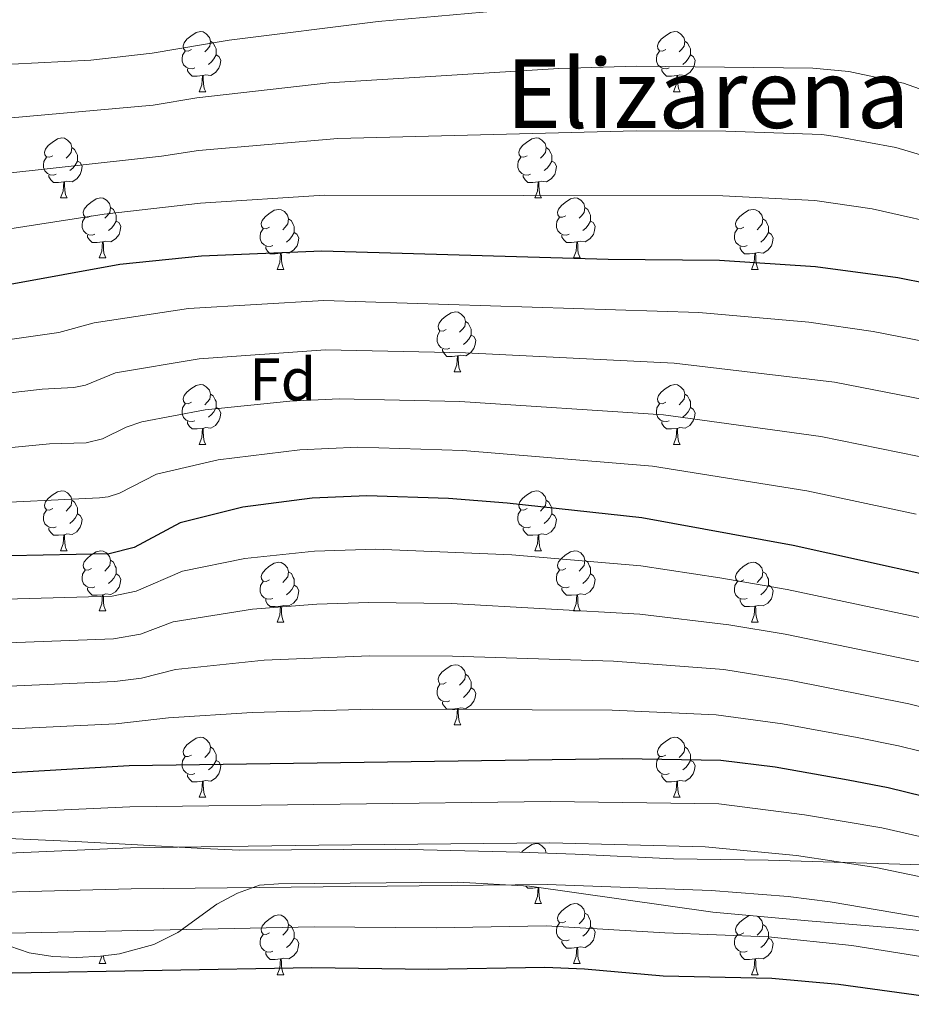
# Model space of a CAD drawing. Units: metres. Extents: x 661030 to 665554, y 739381 to 742456.
# Drawn here: x 662891 to 663040, y 740567 to 740732 of the extents above; entities that cross this region are included whole.
import ezdxf
from ezdxf.enums import TextEntityAlignment as Align

# ---------------------------------------------------------------- set-up
doc = ezdxf.new("R2010")
doc.units = ezdxf.units.M
doc.header["$MEASUREMENT"] = 0
for name, color, linetype, lineweight in [('Carátula', 7, 'Continuous', 0), ('Elementos auxiliares', 7, 'Continuous', 0), ('Entidades rústicas y varios', 7, 'Continuous', 0), ('Relieve y altimetría', 7, 'Continuous', 0), ('Textos de rotulación', 7, 'Continuous', 0)]:
    doc.layers.add(name, color=color, linetype=linetype, lineweight=lineweight)
doc.styles.add('Style-arial', font='arial.shx', dxfattribs={"bigfont": 'arialbig.shx'})
doc.styles.add('Style-Times New Roman', font='txt')
doc.linetypes.add('5zonar', pattern='A,-5,[89,dgnlstyle-md2_10e.shx,S=0.08,R=0,X=0,Y=0],-5', length=10)

msp = doc.modelspace()

# ---------------------------------------------------------------- linework, layer by layer
at = {"layer": 'Carátula', "color": 7, "linetype": 'Continuous', "lineweight": 0}
msp.add_3dface([(661100.226, 739380.975), (665553.965, 739486.733), (665483.46, 742455.908), (661029.72, 742350.15)], dxfattribs=at)
msp.add_3dface([(661100.226, 739380.975), (665553.965, 739486.733), (665483.46, 742455.908), (661029.72, 742350.15)], dxfattribs=at)
at = {"layer": 'Elementos auxiliares', "color": 250, "linetype": 'Continuous', "lineweight": 0}
msp.add_3dface([(661916.94, 742108.88), (665323.53, 742189.81), (665379.16, 739876.42), (661971.41, 739795.5)], dxfattribs=at)
at = {"layer": 'Entidades rústicas y varios', "color": 92, "linetype": 'Continuous', "lineweight": 0, "flags": 128}
for points in [[(662919.843, 740726.781), (662919.313, 740726.516), (662918.783, 740726.571), (662918.518, 740726.941), (662918.463, 740727.366), (662918.623, 740727.886), (662919.103, 740728.481), (662919.738, 740729.011), (662920.638, 740729.596), (662921.383, 740729.756), (662921.808, 740729.701), (662922.338, 740729.386), (662922.868, 740728.801), (662923.028, 740728.161), (662922.918, 740727.311), (662922.493, 740726.781), (662922.073, 740726.356)], [(662999.17, 740726.781), (662998.64, 740726.516), (662998.11, 740726.571), (662997.845, 740726.941), (662997.79, 740727.366), (662997.95, 740727.886), (662998.43, 740728.481), (662999.065, 740729.011), (662999.965, 740729.596), (663000.71, 740729.756), (663001.135, 740729.701), (663001.665, 740729.386), (663002.195, 740728.801), (663002.355, 740728.161), (663002.245, 740727.311), (663001.82, 740726.781), (663001.4, 740726.356)], [(662923.028, 740728.161), (662923.503, 740727.846), (662923.818, 740727.206), (662923.978, 740726.886), (662923.978, 740726.306), (662923.978, 740725.881), (662923.608, 740725.191), (662923.188, 740724.711), (662922.708, 740724.291)], [(663002.355, 740728.161), (663002.83, 740727.846), (663003.145, 740727.206), (663003.305, 740726.886), (663003.305, 740726.306), (663003.305, 740725.881), (663002.935, 740725.191), (663002.515, 740724.711), (663002.035, 740724.291)], [(662920.428, 740723.701), (662920.003, 740723.541), (662919.418, 740723.601), (662918.943, 740723.811), (662918.518, 740724.236), (662918.303, 740724.821), (662918.303, 740725.241), (662918.358, 740725.826), (662918.783, 740726.516)], [(662923.978, 740725.881), (662924.433, 740725.631), (662924.778, 740725.016), (662924.668, 740724.291), (662924.458, 740723.651), (662923.873, 740722.911), (662923.078, 740722.431), (662922.228, 740722.536), (662921.798, 740722.406)], [(662999.755, 740723.701), (662999.33, 740723.541), (662998.745, 740723.601), (662998.27, 740723.811), (662997.845, 740724.236), (662997.63, 740724.821), (662997.63, 740725.241), (662997.685, 740725.826), (662998.11, 740726.516)], [(663003.305, 740725.881), (663003.76, 740725.631), (663004.105, 740725.016), (663003.995, 740724.291), (663003.785, 740723.651), (663003.2, 740722.911), (663002.405, 740722.431), (663001.555, 740722.536), (663001.125, 740722.406)], [(662921.688, 740722.406), (662920.798, 740722.321), (662919.953, 740722.321), (662919.528, 740722.751), (662919.208, 740723.226), (662919.208, 740723.541)], [(663001.015, 740722.406), (663000.125, 740722.321), (662999.28, 740722.321), (662998.855, 740722.751), (662998.535, 740723.226), (662998.535, 740723.541)], [(662921.143, 740719.721), (662921.578, 740720.881), (662921.688, 740722.406), (662921.798, 740722.406), (662921.833, 740721.821), (662921.868, 740721.136), (662921.938, 740720.521), (662922.053, 740720.121), (662922.268, 740719.721)], [(663000.47, 740719.721), (663000.905, 740720.881), (663001.015, 740722.406), (663001.125, 740722.406), (663001.16, 740721.821), (663001.195, 740721.136), (663001.265, 740720.521), (663001.38, 740720.121), (663001.595, 740719.721)], [(662921.143, 740719.721), (662922.268, 740719.721)], [(663000.47, 740719.721), (663001.595, 740719.721)], [(662896.655, 740709.012), (662896.125, 740708.747), (662895.595, 740708.802), (662895.33, 740709.172), (662895.275, 740709.597), (662895.435, 740710.117), (662895.915, 740710.712), (662896.55, 740711.242), (662897.45, 740711.827), (662898.195, 740711.987), (662898.62, 740711.932), (662899.15, 740711.617), (662899.68, 740711.032), (662899.84, 740710.392), (662899.73, 740709.542), (662899.305, 740709.012), (662898.885, 740708.587)], [(662975.982, 740709.012), (662975.452, 740708.747), (662974.922, 740708.802), (662974.657, 740709.172), (662974.602, 740709.597), (662974.762, 740710.117), (662975.242, 740710.712), (662975.877, 740711.242), (662976.777, 740711.827), (662977.522, 740711.987), (662977.947, 740711.932), (662978.477, 740711.617), (662979.007, 740711.032), (662979.167, 740710.392), (662979.057, 740709.542), (662978.632, 740709.012), (662978.212, 740708.587)], [(662899.84, 740710.392), (662900.315, 740710.077), (662900.63, 740709.437), (662900.79, 740709.117), (662900.79, 740708.537), (662900.79, 740708.112), (662900.42, 740707.422), (662900, 740706.942), (662899.52, 740706.522)], [(662979.167, 740710.392), (662979.642, 740710.077), (662979.957, 740709.437), (662980.117, 740709.117), (662980.117, 740708.537), (662980.117, 740708.112), (662979.747, 740707.422), (662979.327, 740706.942), (662978.847, 740706.522)], [(662897.24, 740705.932), (662896.815, 740705.772), (662896.23, 740705.832), (662895.755, 740706.042), (662895.33, 740706.467), (662895.115, 740707.052), (662895.115, 740707.472), (662895.17, 740708.057), (662895.595, 740708.747)], [(662976.567, 740705.932), (662976.142, 740705.772), (662975.557, 740705.832), (662975.082, 740706.042), (662974.657, 740706.467), (662974.442, 740707.052), (662974.442, 740707.472), (662974.497, 740708.057), (662974.922, 740708.747)], [(662900.79, 740708.112), (662901.245, 740707.862), (662901.59, 740707.247), (662901.48, 740706.522), (662901.27, 740705.882), (662900.685, 740705.142), (662899.89, 740704.662), (662899.04, 740704.767), (662898.61, 740704.637)], [(662980.117, 740708.112), (662980.572, 740707.862), (662980.917, 740707.247), (662980.807, 740706.522), (662980.597, 740705.882), (662980.012, 740705.142), (662979.217, 740704.662), (662978.367, 740704.767), (662977.937, 740704.637)], [(662898.5, 740704.637), (662897.61, 740704.552), (662896.765, 740704.552), (662896.34, 740704.982), (662896.02, 740705.457), (662896.02, 740705.772)], [(662977.827, 740704.637), (662976.937, 740704.552), (662976.092, 740704.552), (662975.667, 740704.982), (662975.347, 740705.457), (662975.347, 740705.772)], [(662897.955, 740701.952), (662898.39, 740703.112), (662898.5, 740704.637), (662898.61, 740704.637), (662898.645, 740704.052), (662898.68, 740703.367), (662898.75, 740702.752), (662898.865, 740702.352), (662899.08, 740701.952)], [(662977.282, 740701.952), (662977.717, 740703.112), (662977.827, 740704.637), (662977.937, 740704.637), (662977.972, 740704.052), (662978.007, 740703.367), (662978.077, 740702.752), (662978.192, 740702.352), (662978.407, 740701.952)], [(662897.955, 740701.952), (662899.08, 740701.952)], [(662903.13, 740698.977), (662902.6, 740698.712), (662902.07, 740698.767), (662901.805, 740699.137), (662901.75, 740699.562), (662901.91, 740700.082), (662902.39, 740700.677), (662903.025, 740701.207), (662903.925, 740701.792), (662904.67, 740701.952), (662905.095, 740701.897), (662905.625, 740701.582), (662906.155, 740700.997), (662906.315, 740700.357), (662906.205, 740699.507), (662905.78, 740698.977), (662905.36, 740698.552)], [(662906.315, 740700.357), (662906.79, 740700.042), (662907.105, 740699.402), (662907.265, 740699.082), (662907.265, 740698.502), (662907.265, 740698.077), (662906.895, 740697.387), (662906.475, 740696.907), (662905.995, 740696.487)], [(662977.282, 740701.952), (662978.407, 740701.952)], [(662982.457, 740698.977), (662981.927, 740698.712), (662981.397, 740698.767), (662981.132, 740699.137), (662981.077, 740699.562), (662981.237, 740700.082), (662981.717, 740700.677), (662982.352, 740701.207), (662983.252, 740701.792), (662983.997, 740701.952), (662984.422, 740701.897), (662984.952, 740701.582), (662985.482, 740700.997), (662985.642, 740700.357), (662985.532, 740699.507), (662985.107, 740698.977), (662984.687, 740698.552)], [(662985.642, 740700.357), (662986.117, 740700.042), (662986.432, 740699.402), (662986.592, 740699.082), (662986.592, 740698.502), (662986.592, 740698.077), (662986.222, 740697.387), (662985.802, 740696.907), (662985.322, 740696.487)], [(662903.715, 740695.897), (662903.29, 740695.737), (662902.705, 740695.797), (662902.23, 740696.007), (662901.805, 740696.432), (662901.59, 740697.017), (662901.59, 740697.437), (662901.645, 740698.022), (662902.07, 740698.712)], [(662932.902, 740697.072), (662932.372, 740696.807), (662931.842, 740696.862), (662931.577, 740697.232), (662931.522, 740697.657), (662931.682, 740698.177), (662932.162, 740698.772), (662932.797, 740699.302), (662933.697, 740699.887), (662934.442, 740700.047), (662934.867, 740699.992), (662935.397, 740699.677), (662935.927, 740699.092), (662936.087, 740698.452), (662935.977, 740697.602), (662935.552, 740697.072), (662935.132, 740696.647)], [(662983.042, 740695.897), (662982.617, 740695.737), (662982.032, 740695.797), (662981.557, 740696.007), (662981.132, 740696.432), (662980.917, 740697.017), (662980.917, 740697.437), (662980.972, 740698.022), (662981.397, 740698.712)], [(663012.229, 740697.072), (663011.699, 740696.807), (663011.169, 740696.862), (663010.904, 740697.232), (663010.849, 740697.657), (663011.009, 740698.177), (663011.489, 740698.772), (663012.124, 740699.302), (663013.024, 740699.887), (663013.769, 740700.047), (663014.194, 740699.992), (663014.724, 740699.677), (663015.254, 740699.092), (663015.414, 740698.452), (663015.304, 740697.602), (663014.879, 740697.072), (663014.459, 740696.647)], [(662907.265, 740698.077), (662907.72, 740697.827), (662908.065, 740697.212), (662907.955, 740696.487), (662907.745, 740695.847), (662907.16, 740695.107), (662906.365, 740694.627), (662905.515, 740694.732), (662905.085, 740694.602)], [(662936.087, 740698.452), (662936.562, 740698.137), (662936.877, 740697.497), (662937.037, 740697.177), (662937.037, 740696.597), (662937.037, 740696.172), (662936.667, 740695.482), (662936.247, 740695.002), (662935.767, 740694.582)], [(662986.592, 740698.077), (662987.047, 740697.827), (662987.392, 740697.212), (662987.282, 740696.487), (662987.072, 740695.847), (662986.487, 740695.107), (662985.692, 740694.627), (662984.842, 740694.732), (662984.412, 740694.602)], [(663015.414, 740698.452), (663015.889, 740698.137), (663016.204, 740697.497), (663016.364, 740697.177), (663016.364, 740696.597), (663016.364, 740696.172), (663015.994, 740695.482), (663015.574, 740695.002), (663015.094, 740694.582)], [(662904.975, 740694.602), (662904.085, 740694.517), (662903.24, 740694.517), (662902.815, 740694.947), (662902.495, 740695.422), (662902.495, 740695.737)], [(662933.487, 740693.992), (662933.062, 740693.832), (662932.477, 740693.892), (662932.002, 740694.102), (662931.577, 740694.527), (662931.362, 740695.112), (662931.362, 740695.532), (662931.417, 740696.117), (662931.842, 740696.807)], [(662937.037, 740696.172), (662937.492, 740695.922), (662937.837, 740695.307), (662937.727, 740694.582), (662937.517, 740693.942), (662936.932, 740693.202), (662936.137, 740692.722), (662935.287, 740692.827), (662934.857, 740692.697)], [(662984.302, 740694.602), (662983.412, 740694.517), (662982.567, 740694.517), (662982.142, 740694.947), (662981.822, 740695.422), (662981.822, 740695.737)], [(663012.814, 740693.992), (663012.389, 740693.832), (663011.804, 740693.892), (663011.329, 740694.102), (663010.904, 740694.527), (663010.689, 740695.112), (663010.689, 740695.532), (663010.744, 740696.117), (663011.169, 740696.807)], [(663016.364, 740696.172), (663016.819, 740695.922), (663017.164, 740695.307), (663017.054, 740694.582), (663016.844, 740693.942), (663016.259, 740693.202), (663015.464, 740692.722), (663014.614, 740692.827), (663014.184, 740692.697)], [(662904.43, 740691.917), (662904.865, 740693.077), (662904.975, 740694.602), (662905.085, 740694.602), (662905.12, 740694.017), (662905.155, 740693.332), (662905.225, 740692.717), (662905.34, 740692.317), (662905.555, 740691.917)], [(662934.747, 740692.697), (662933.857, 740692.612), (662933.012, 740692.612), (662932.587, 740693.042), (662932.267, 740693.517), (662932.267, 740693.832)], [(662983.757, 740691.917), (662984.192, 740693.077), (662984.302, 740694.602), (662984.412, 740694.602), (662984.447, 740694.017), (662984.482, 740693.332), (662984.552, 740692.717), (662984.667, 740692.317), (662984.882, 740691.917)], [(663014.074, 740692.697), (663013.184, 740692.612), (663012.339, 740692.612), (663011.914, 740693.042), (663011.594, 740693.517), (663011.594, 740693.832)], [(662934.202, 740690.012), (662934.637, 740691.172), (662934.747, 740692.697), (662934.857, 740692.697), (662934.892, 740692.112), (662934.927, 740691.427), (662934.997, 740690.812), (662935.112, 740690.412), (662935.327, 740690.012)], [(663013.529, 740690.012), (663013.964, 740691.172), (663014.074, 740692.697), (663014.184, 740692.697), (663014.219, 740692.112), (663014.254, 740691.427), (663014.324, 740690.812), (663014.439, 740690.412), (663014.654, 740690.012)], [(662904.43, 740691.917), (662905.555, 740691.917)], [(662983.757, 740691.917), (662984.882, 740691.917)], [(662934.202, 740690.012), (662935.327, 740690.012)], [(663013.529, 740690.012), (663014.654, 740690.012)], [(662962.479, 740679.929), (662961.949, 740679.664), (662961.419, 740679.719), (662961.154, 740680.089), (662961.099, 740680.514), (662961.259, 740681.034), (662961.739, 740681.629), (662962.374, 740682.159), (662963.274, 740682.744), (662964.019, 740682.904), (662964.444, 740682.849), (662964.974, 740682.534), (662965.504, 740681.949), (662965.664, 740681.309), (662965.554, 740680.459), (662965.129, 740679.929), (662964.709, 740679.504)], [(662965.664, 740681.309), (662966.139, 740680.994), (662966.454, 740680.354), (662966.614, 740680.034), (662966.614, 740679.454), (662966.614, 740679.029), (662966.244, 740678.339), (662965.824, 740677.859), (662965.344, 740677.439)], [(662963.064, 740676.849), (662962.639, 740676.689), (662962.054, 740676.749), (662961.579, 740676.959), (662961.154, 740677.384), (662960.939, 740677.969), (662960.939, 740678.389), (662960.994, 740678.974), (662961.419, 740679.664)], [(662966.614, 740679.029), (662967.069, 740678.779), (662967.414, 740678.164), (662967.304, 740677.439), (662967.094, 740676.799), (662966.509, 740676.059), (662965.714, 740675.579), (662964.864, 740675.684), (662964.434, 740675.554)], [(662964.324, 740675.554), (662963.434, 740675.469), (662962.589, 740675.469), (662962.164, 740675.899), (662961.844, 740676.374), (662961.844, 740676.689)], [(662963.779, 740672.869), (662964.214, 740674.029), (662964.324, 740675.554), (662964.434, 740675.554), (662964.469, 740674.969), (662964.504, 740674.284), (662964.574, 740673.669), (662964.689, 740673.269), (662964.904, 740672.869)], [(662963.779, 740672.869), (662964.904, 740672.869)], [(662919.843, 740667.789), (662919.313, 740667.524), (662918.783, 740667.579), (662918.518, 740667.949), (662918.463, 740668.374), (662918.623, 740668.894), (662919.103, 740669.489), (662919.738, 740670.019), (662920.638, 740670.604), (662921.383, 740670.764), (662921.808, 740670.709), (662922.338, 740670.394), (662922.868, 740669.809), (662923.028, 740669.169), (662922.918, 740668.319), (662922.493, 740667.789), (662922.073, 740667.364)], [(662999.17, 740667.789), (662998.64, 740667.524), (662998.11, 740667.579), (662997.845, 740667.949), (662997.79, 740668.374), (662997.95, 740668.894), (662998.43, 740669.489), (662999.065, 740670.019), (662999.965, 740670.604), (663000.71, 740670.764), (663001.135, 740670.709), (663001.665, 740670.394), (663002.195, 740669.809), (663002.355, 740669.169), (663002.245, 740668.319), (663001.82, 740667.789), (663001.4, 740667.364)], [(662923.028, 740669.169), (662923.503, 740668.854), (662923.818, 740668.214), (662923.978, 740667.894), (662923.978, 740667.314), (662923.978, 740666.889), (662923.608, 740666.199), (662923.188, 740665.719), (662922.708, 740665.299)], [(663002.355, 740669.169), (663002.83, 740668.854), (663003.145, 740668.214), (663003.305, 740667.894), (663003.305, 740667.314), (663003.305, 740666.889), (663002.935, 740666.199), (663002.515, 740665.719), (663002.035, 740665.299)], [(662920.428, 740664.709), (662920.003, 740664.549), (662919.418, 740664.609), (662918.943, 740664.819), (662918.518, 740665.244), (662918.303, 740665.829), (662918.303, 740666.249), (662918.358, 740666.834), (662918.783, 740667.524)], [(662999.755, 740664.709), (662999.33, 740664.549), (662998.745, 740664.609), (662998.27, 740664.819), (662997.845, 740665.244), (662997.63, 740665.829), (662997.63, 740666.249), (662997.685, 740666.834), (662998.11, 740667.524)], [(662923.978, 740666.889), (662924.433, 740666.639), (662924.778, 740666.024), (662924.668, 740665.299), (662924.458, 740664.659), (662923.873, 740663.919), (662923.078, 740663.439), (662922.228, 740663.544), (662921.798, 740663.414)], [(663003.305, 740666.889), (663003.76, 740666.639), (663004.105, 740666.024), (663003.995, 740665.299), (663003.785, 740664.659), (663003.2, 740663.919), (663002.405, 740663.439), (663001.555, 740663.544), (663001.125, 740663.414)], [(662921.688, 740663.414), (662920.798, 740663.329), (662919.953, 740663.329), (662919.528, 740663.759), (662919.208, 740664.234), (662919.208, 740664.549)], [(663001.015, 740663.414), (663000.125, 740663.329), (662999.28, 740663.329), (662998.855, 740663.759), (662998.535, 740664.234), (662998.535, 740664.549)], [(662921.143, 740660.729), (662921.578, 740661.889), (662921.688, 740663.414), (662921.798, 740663.414), (662921.833, 740662.829), (662921.868, 740662.144), (662921.938, 740661.529), (662922.053, 740661.129), (662922.268, 740660.729)], [(663000.47, 740660.729), (663000.905, 740661.889), (663001.015, 740663.414), (663001.125, 740663.414), (663001.16, 740662.829), (663001.195, 740662.144), (663001.265, 740661.529), (663001.38, 740661.129), (663001.595, 740660.729)], [(662921.143, 740660.729), (662922.268, 740660.729)], [(663000.47, 740660.729), (663001.595, 740660.729)], [(662896.655, 740650.02), (662896.125, 740649.755), (662895.595, 740649.81), (662895.33, 740650.18), (662895.275, 740650.605), (662895.435, 740651.125), (662895.915, 740651.72), (662896.55, 740652.25), (662897.45, 740652.835), (662898.195, 740652.995), (662898.62, 740652.94), (662899.15, 740652.625), (662899.68, 740652.04), (662899.84, 740651.4), (662899.73, 740650.55), (662899.305, 740650.02), (662898.885, 740649.595)], [(662975.982, 740650.02), (662975.452, 740649.755), (662974.922, 740649.81), (662974.657, 740650.18), (662974.602, 740650.605), (662974.762, 740651.125), (662975.242, 740651.72), (662975.877, 740652.25), (662976.777, 740652.835), (662977.522, 740652.995), (662977.947, 740652.94), (662978.477, 740652.625), (662979.007, 740652.04), (662979.167, 740651.4), (662979.057, 740650.55), (662978.632, 740650.02), (662978.212, 740649.595)], [(662899.84, 740651.4), (662900.315, 740651.085), (662900.63, 740650.445), (662900.79, 740650.125), (662900.79, 740649.545), (662900.79, 740649.12), (662900.42, 740648.43), (662900, 740647.95), (662899.52, 740647.53)], [(662979.167, 740651.4), (662979.642, 740651.085), (662979.957, 740650.445), (662980.117, 740650.125), (662980.117, 740649.545), (662980.117, 740649.12), (662979.747, 740648.43), (662979.327, 740647.95), (662978.847, 740647.53)], [(662897.24, 740646.94), (662896.815, 740646.78), (662896.23, 740646.84), (662895.755, 740647.05), (662895.33, 740647.475), (662895.115, 740648.06), (662895.115, 740648.48), (662895.17, 740649.065), (662895.595, 740649.755)], [(662976.567, 740646.94), (662976.142, 740646.78), (662975.557, 740646.84), (662975.082, 740647.05), (662974.657, 740647.475), (662974.442, 740648.06), (662974.442, 740648.48), (662974.497, 740649.065), (662974.922, 740649.755)], [(662900.79, 740649.12), (662901.245, 740648.87), (662901.59, 740648.255), (662901.48, 740647.53), (662901.27, 740646.89), (662900.685, 740646.15), (662899.89, 740645.67), (662899.04, 740645.775), (662898.61, 740645.645)], [(662980.117, 740649.12), (662980.572, 740648.87), (662980.917, 740648.255), (662980.807, 740647.53), (662980.597, 740646.89), (662980.012, 740646.15), (662979.217, 740645.67), (662978.367, 740645.775), (662977.937, 740645.645)], [(662898.5, 740645.645), (662897.61, 740645.56), (662896.765, 740645.56), (662896.34, 740645.99), (662896.02, 740646.465), (662896.02, 740646.78)], [(662977.827, 740645.645), (662976.937, 740645.56), (662976.092, 740645.56), (662975.667, 740645.99), (662975.347, 740646.465), (662975.347, 740646.78)], [(662897.955, 740642.96), (662898.39, 740644.12), (662898.5, 740645.645), (662898.61, 740645.645), (662898.645, 740645.06), (662898.68, 740644.375), (662898.75, 740643.76), (662898.865, 740643.36), (662899.08, 740642.96)], [(662977.282, 740642.96), (662977.717, 740644.12), (662977.827, 740645.645), (662977.937, 740645.645), (662977.972, 740645.06), (662978.007, 740644.375), (662978.077, 740643.76), (662978.192, 740643.36), (662978.407, 740642.96)], [(662897.955, 740642.96), (662899.08, 740642.96)], [(662903.13, 740639.985), (662902.6, 740639.72), (662902.07, 740639.775), (662901.805, 740640.145), (662901.75, 740640.57), (662901.91, 740641.09), (662902.39, 740641.685), (662903.025, 740642.215), (662903.925, 740642.8), (662904.67, 740642.96), (662905.095, 740642.905), (662905.625, 740642.59), (662906.155, 740642.005), (662906.315, 740641.365), (662906.205, 740640.515), (662905.78, 740639.985), (662905.36, 740639.56)], [(662977.282, 740642.96), (662978.407, 740642.96)], [(662982.457, 740639.985), (662981.927, 740639.72), (662981.397, 740639.775), (662981.132, 740640.145), (662981.077, 740640.57), (662981.237, 740641.09), (662981.717, 740641.685), (662982.352, 740642.215), (662983.252, 740642.8), (662983.997, 740642.96), (662984.422, 740642.905), (662984.952, 740642.59), (662985.482, 740642.005), (662985.642, 740641.365), (662985.532, 740640.515), (662985.107, 740639.985), (662984.687, 740639.56)], [(662906.315, 740641.365), (662906.79, 740641.05), (662907.105, 740640.41), (662907.265, 740640.09), (662907.265, 740639.51), (662907.265, 740639.085), (662906.895, 740638.395), (662906.475, 740637.915), (662905.995, 740637.495)], [(662985.642, 740641.365), (662986.117, 740641.05), (662986.432, 740640.41), (662986.592, 740640.09), (662986.592, 740639.51), (662986.592, 740639.085), (662986.222, 740638.395), (662985.802, 740637.915), (662985.322, 740637.495)], [(662903.715, 740636.905), (662903.29, 740636.745), (662902.705, 740636.805), (662902.23, 740637.015), (662901.805, 740637.44), (662901.59, 740638.025), (662901.59, 740638.445), (662901.645, 740639.03), (662902.07, 740639.72)], [(662932.902, 740638.08), (662932.372, 740637.815), (662931.842, 740637.87), (662931.577, 740638.24), (662931.522, 740638.665), (662931.682, 740639.185), (662932.162, 740639.78), (662932.797, 740640.31), (662933.697, 740640.895), (662934.442, 740641.055), (662934.867, 740641), (662935.397, 740640.685), (662935.927, 740640.1), (662936.087, 740639.46), (662935.977, 740638.61), (662935.552, 740638.08), (662935.132, 740637.655)], [(662936.087, 740639.46), (662936.562, 740639.145), (662936.877, 740638.505), (662937.037, 740638.185), (662937.037, 740637.605), (662937.037, 740637.18), (662936.667, 740636.49), (662936.247, 740636.01), (662935.767, 740635.59)], [(662983.042, 740636.905), (662982.617, 740636.745), (662982.032, 740636.805), (662981.557, 740637.015), (662981.132, 740637.44), (662980.917, 740638.025), (662980.917, 740638.445), (662980.972, 740639.03), (662981.397, 740639.72)], [(663012.229, 740638.08), (663011.699, 740637.815), (663011.169, 740637.87), (663010.904, 740638.24), (663010.849, 740638.665), (663011.009, 740639.185), (663011.489, 740639.78), (663012.124, 740640.31), (663013.024, 740640.895), (663013.769, 740641.055), (663014.194, 740641), (663014.724, 740640.685), (663015.254, 740640.1), (663015.414, 740639.46), (663015.304, 740638.61), (663014.879, 740638.08), (663014.459, 740637.655)], [(663015.414, 740639.46), (663015.889, 740639.145), (663016.204, 740638.505), (663016.364, 740638.185), (663016.364, 740637.605), (663016.364, 740637.18), (663015.994, 740636.49), (663015.574, 740636.01), (663015.094, 740635.59)], [(662907.265, 740639.085), (662907.72, 740638.835), (662908.065, 740638.22), (662907.955, 740637.495), (662907.745, 740636.855), (662907.16, 740636.115), (662906.365, 740635.635), (662905.515, 740635.74), (662905.085, 740635.61)], [(662933.487, 740635), (662933.062, 740634.84), (662932.477, 740634.9), (662932.002, 740635.11), (662931.577, 740635.535), (662931.362, 740636.12), (662931.362, 740636.54), (662931.417, 740637.125), (662931.842, 740637.815)], [(662986.592, 740639.085), (662987.047, 740638.835), (662987.392, 740638.22), (662987.282, 740637.495), (662987.072, 740636.855), (662986.487, 740636.115), (662985.692, 740635.635), (662984.842, 740635.74), (662984.412, 740635.61)], [(663012.814, 740635), (663012.389, 740634.84), (663011.804, 740634.9), (663011.329, 740635.11), (663010.904, 740635.535), (663010.689, 740636.12), (663010.689, 740636.54), (663010.744, 740637.125), (663011.169, 740637.815)], [(662904.975, 740635.61), (662904.085, 740635.525), (662903.24, 740635.525), (662902.815, 740635.955), (662902.495, 740636.43), (662902.495, 740636.745)], [(662937.037, 740637.18), (662937.492, 740636.93), (662937.837, 740636.315), (662937.727, 740635.59), (662937.517, 740634.95), (662936.932, 740634.21), (662936.137, 740633.73), (662935.287, 740633.835), (662934.857, 740633.705)], [(662984.302, 740635.61), (662983.412, 740635.525), (662982.567, 740635.525), (662982.142, 740635.955), (662981.822, 740636.43), (662981.822, 740636.745)], [(663016.364, 740637.18), (663016.819, 740636.93), (663017.164, 740636.315), (663017.054, 740635.59), (663016.844, 740634.95), (663016.259, 740634.21), (663015.464, 740633.73), (663014.614, 740633.835), (663014.184, 740633.705)], [(662904.43, 740632.925), (662904.865, 740634.085), (662904.975, 740635.61), (662905.085, 740635.61), (662905.12, 740635.025), (662905.155, 740634.34), (662905.225, 740633.725), (662905.34, 740633.325), (662905.555, 740632.925)], [(662934.747, 740633.705), (662933.857, 740633.62), (662933.012, 740633.62), (662932.587, 740634.05), (662932.267, 740634.525), (662932.267, 740634.84)], [(662983.757, 740632.925), (662984.192, 740634.085), (662984.302, 740635.61), (662984.412, 740635.61), (662984.447, 740635.025), (662984.482, 740634.34), (662984.552, 740633.725), (662984.667, 740633.325), (662984.882, 740632.925)], [(663014.074, 740633.705), (663013.184, 740633.62), (663012.339, 740633.62), (663011.914, 740634.05), (663011.594, 740634.525), (663011.594, 740634.84)], [(662904.43, 740632.925), (662905.555, 740632.925)], [(662934.202, 740631.02), (662934.637, 740632.18), (662934.747, 740633.705), (662934.857, 740633.705), (662934.892, 740633.12), (662934.927, 740632.435), (662934.997, 740631.82), (662935.112, 740631.42), (662935.327, 740631.02)], [(662983.757, 740632.925), (662984.882, 740632.925)], [(663013.529, 740631.02), (663013.964, 740632.18), (663014.074, 740633.705), (663014.184, 740633.705), (663014.219, 740633.12), (663014.254, 740632.435), (663014.324, 740631.82), (663014.439, 740631.42), (663014.654, 740631.02)], [(662934.202, 740631.02), (662935.327, 740631.02)], [(663013.529, 740631.02), (663014.654, 740631.02)], [(662962.479, 740620.937), (662961.949, 740620.672), (662961.419, 740620.727), (662961.154, 740621.097), (662961.099, 740621.522), (662961.259, 740622.042), (662961.739, 740622.637), (662962.374, 740623.167), (662963.274, 740623.752), (662964.019, 740623.912), (662964.444, 740623.857), (662964.974, 740623.542), (662965.504, 740622.957), (662965.664, 740622.317), (662965.554, 740621.467), (662965.129, 740620.937), (662964.709, 740620.512)], [(662965.664, 740622.317), (662966.139, 740622.002), (662966.454, 740621.362), (662966.614, 740621.042), (662966.614, 740620.462), (662966.614, 740620.037), (662966.244, 740619.347), (662965.824, 740618.867), (662965.344, 740618.447)], [(662963.064, 740617.857), (662962.639, 740617.697), (662962.054, 740617.757), (662961.579, 740617.967), (662961.154, 740618.392), (662960.939, 740618.977), (662960.939, 740619.397), (662960.994, 740619.982), (662961.419, 740620.672)], [(662966.614, 740620.037), (662967.069, 740619.787), (662967.414, 740619.172), (662967.304, 740618.447), (662967.094, 740617.807), (662966.509, 740617.067), (662965.714, 740616.587), (662964.864, 740616.692), (662964.434, 740616.562)], [(662964.324, 740616.562), (662963.434, 740616.477), (662962.589, 740616.477), (662962.164, 740616.907), (662961.844, 740617.382), (662961.844, 740617.697)], [(662963.779, 740613.877), (662964.214, 740615.037), (662964.324, 740616.562), (662964.434, 740616.562), (662964.469, 740615.977), (662964.504, 740615.292), (662964.574, 740614.677), (662964.689, 740614.277), (662964.904, 740613.877)], [(662963.779, 740613.877), (662964.904, 740613.877)], [(662919.843, 740608.797), (662919.313, 740608.532), (662918.783, 740608.587), (662918.518, 740608.957), (662918.463, 740609.382), (662918.623, 740609.902), (662919.103, 740610.497), (662919.738, 740611.027), (662920.638, 740611.612), (662921.383, 740611.772), (662921.808, 740611.717), (662922.338, 740611.402), (662922.868, 740610.817), (662923.028, 740610.177), (662922.918, 740609.327), (662922.493, 740608.797), (662922.073, 740608.372)], [(662999.17, 740608.797), (662998.64, 740608.532), (662998.11, 740608.587), (662997.845, 740608.957), (662997.79, 740609.382), (662997.95, 740609.902), (662998.43, 740610.497), (662999.065, 740611.027), (662999.965, 740611.612), (663000.71, 740611.772), (663001.135, 740611.717), (663001.665, 740611.402), (663002.195, 740610.817), (663002.355, 740610.177), (663002.245, 740609.327), (663001.82, 740608.797), (663001.4, 740608.372)], [(662923.028, 740610.177), (662923.503, 740609.862), (662923.818, 740609.222), (662923.978, 740608.902), (662923.978, 740608.322), (662923.978, 740607.897), (662923.608, 740607.207), (662923.188, 740606.727), (662922.708, 740606.307)], [(663002.355, 740610.177), (663002.83, 740609.862), (663003.145, 740609.222), (663003.305, 740608.902), (663003.305, 740608.322), (663003.305, 740607.897), (663002.935, 740607.207), (663002.515, 740606.727), (663002.035, 740606.307)], [(662920.428, 740605.717), (662920.003, 740605.557), (662919.418, 740605.617), (662918.943, 740605.827), (662918.518, 740606.252), (662918.303, 740606.837), (662918.303, 740607.257), (662918.358, 740607.842), (662918.783, 740608.532)], [(662999.755, 740605.717), (662999.33, 740605.557), (662998.745, 740605.617), (662998.27, 740605.827), (662997.845, 740606.252), (662997.63, 740606.837), (662997.63, 740607.257), (662997.685, 740607.842), (662998.11, 740608.532)], [(662923.978, 740607.897), (662924.433, 740607.647), (662924.778, 740607.032), (662924.668, 740606.307), (662924.458, 740605.667), (662923.873, 740604.927), (662923.078, 740604.447), (662922.228, 740604.552), (662921.798, 740604.422)], [(663003.305, 740607.897), (663003.76, 740607.647), (663004.105, 740607.032), (663003.995, 740606.307), (663003.785, 740605.667), (663003.2, 740604.927), (663002.405, 740604.447), (663001.555, 740604.552), (663001.125, 740604.422)], [(662921.688, 740604.422), (662920.798, 740604.337), (662919.953, 740604.337), (662919.528, 740604.767), (662919.208, 740605.242), (662919.208, 740605.557)], [(663001.015, 740604.422), (663000.125, 740604.337), (662999.28, 740604.337), (662998.855, 740604.767), (662998.535, 740605.242), (662998.535, 740605.557)], [(662921.143, 740601.737), (662921.578, 740602.897), (662921.688, 740604.422), (662921.798, 740604.422), (662921.833, 740603.837), (662921.868, 740603.152), (662921.938, 740602.537), (662922.053, 740602.137), (662922.268, 740601.737)], [(663000.47, 740601.737), (663000.905, 740602.897), (663001.015, 740604.422), (663001.125, 740604.422), (663001.16, 740603.837), (663001.195, 740603.152), (663001.265, 740602.537), (663001.38, 740602.137), (663001.595, 740601.737)], [(662921.143, 740601.737), (662922.268, 740601.737)], [(663000.47, 740601.737), (663001.595, 740601.737)], [(662975.101, 740592.553), (662975.242, 740592.728), (662975.877, 740593.258), (662976.777, 740593.843), (662977.522, 740594.003), (662977.947, 740593.948), (662978.477, 740593.633), (662979.007, 740593.048), (662979.166, 740592.411)], [(662977.827, 740586.653), (662976.937, 740586.568), (662976.092, 740586.568), (662975.765, 740586.899)], [(662977.282, 740583.968), (662977.717, 740585.128), (662977.827, 740586.653), (662977.865, 740586.653)], [(662977.938, 740586.643), (662977.972, 740586.068), (662978.007, 740585.383), (662978.077, 740584.768), (662978.192, 740584.368), (662978.407, 740583.968)], [(662977.282, 740583.968), (662978.407, 740583.968)], [(662982.457, 740580.993), (662981.927, 740580.728), (662981.397, 740580.783), (662981.132, 740581.153), (662981.077, 740581.578), (662981.237, 740582.098), (662981.717, 740582.693), (662982.352, 740583.223), (662983.252, 740583.808), (662983.997, 740583.968), (662984.422, 740583.913), (662984.952, 740583.598), (662985.482, 740583.013), (662985.642, 740582.373), (662985.532, 740581.523), (662985.107, 740580.993), (662984.687, 740580.568)], [(662932.902, 740579.088), (662932.372, 740578.823), (662931.842, 740578.878), (662931.577, 740579.248), (662931.522, 740579.673), (662931.682, 740580.193), (662932.162, 740580.788), (662932.797, 740581.318), (662933.697, 740581.903), (662934.442, 740582.063), (662934.867, 740582.008), (662935.397, 740581.693), (662935.927, 740581.108), (662936.087, 740580.468), (662935.977, 740579.618), (662935.552, 740579.088), (662935.132, 740578.663)], [(662985.642, 740582.373), (662986.117, 740582.058), (662986.432, 740581.418), (662986.592, 740581.098), (662986.592, 740580.518), (662986.592, 740580.093), (662986.222, 740579.403), (662985.802, 740578.923), (662985.322, 740578.503)], [(663012.229, 740579.088), (663011.699, 740578.823), (663011.169, 740578.878), (663010.904, 740579.248), (663010.849, 740579.673), (663011.009, 740580.193), (663011.489, 740580.788), (663012.124, 740581.318), (663013.024, 740581.903), (663013.312, 740581.965)], [(663014.437, 740581.864), (663014.724, 740581.693), (663015.254, 740581.108), (663015.414, 740580.468), (663015.304, 740579.618), (663014.879, 740579.088), (663014.459, 740578.663)], [(662936.087, 740580.468), (662936.562, 740580.153), (662936.877, 740579.513), (662937.037, 740579.193), (662937.037, 740578.613), (662937.037, 740578.188), (662936.667, 740577.498), (662936.247, 740577.018), (662935.767, 740576.598)], [(662983.042, 740577.913), (662982.617, 740577.753), (662982.032, 740577.813), (662981.557, 740578.023), (662981.132, 740578.448), (662980.917, 740579.033), (662980.917, 740579.453), (662980.972, 740580.038), (662981.397, 740580.728)], [(663015.414, 740580.468), (663015.889, 740580.153), (663016.204, 740579.513), (663016.364, 740579.193), (663016.364, 740578.613), (663016.364, 740578.188), (663015.994, 740577.498), (663015.574, 740577.018), (663015.094, 740576.598)], [(662933.487, 740576.008), (662933.062, 740575.848), (662932.477, 740575.908), (662932.002, 740576.118), (662931.577, 740576.543), (662931.362, 740577.128), (662931.362, 740577.548), (662931.417, 740578.133), (662931.842, 740578.823)], [(662986.592, 740580.093), (662987.047, 740579.843), (662987.392, 740579.228), (662987.282, 740578.503), (662987.072, 740577.863), (662986.487, 740577.123), (662985.692, 740576.643), (662984.842, 740576.748), (662984.412, 740576.618)], [(663012.814, 740576.008), (663012.389, 740575.848), (663011.804, 740575.908), (663011.329, 740576.118), (663010.904, 740576.543), (663010.689, 740577.128), (663010.689, 740577.548), (663010.744, 740578.133), (663011.169, 740578.823)], [(662937.037, 740578.188), (662937.492, 740577.938), (662937.837, 740577.323), (662937.727, 740576.598), (662937.517, 740575.958), (662936.932, 740575.218), (662936.137, 740574.738), (662935.287, 740574.843), (662934.857, 740574.713)], [(662984.302, 740576.618), (662983.412, 740576.533), (662982.567, 740576.533), (662982.142, 740576.963), (662981.822, 740577.438), (662981.822, 740577.753)], [(663016.364, 740578.188), (663016.819, 740577.938), (663017.164, 740577.323), (663017.054, 740576.598), (663016.844, 740575.958), (663016.259, 740575.218), (663015.464, 740574.738), (663014.614, 740574.843), (663014.184, 740574.713)], [(662905.167, 740575.24), (662905.225, 740574.733), (662905.34, 740574.333), (662905.555, 740573.933)], [(662934.747, 740574.713), (662933.857, 740574.628), (662933.012, 740574.628), (662932.587, 740575.058), (662932.267, 740575.533), (662932.267, 740575.848)], [(662983.757, 740573.933), (662984.192, 740575.093), (662984.302, 740576.618), (662984.412, 740576.618), (662984.447, 740576.033), (662984.482, 740575.348), (662984.552, 740574.733), (662984.667, 740574.333), (662984.882, 740573.933)], [(663014.074, 740574.713), (663013.184, 740574.628), (663012.339, 740574.628), (663011.914, 740575.058), (663011.594, 740575.533), (663011.594, 740575.848)], [(662904.43, 740573.933), (662904.865, 740575.093), (662904.873, 740575.202)], [(662904.43, 740573.933), (662905.555, 740573.933)], [(662934.202, 740572.028), (662934.637, 740573.188), (662934.747, 740574.713), (662934.857, 740574.713), (662934.892, 740574.128), (662934.927, 740573.443), (662934.997, 740572.828), (662935.112, 740572.428), (662935.327, 740572.028)], [(662983.757, 740573.933), (662984.882, 740573.933)], [(663013.529, 740572.028), (663013.964, 740573.188), (663014.074, 740574.713), (663014.184, 740574.713), (663014.219, 740574.128), (663014.254, 740573.443), (663014.324, 740572.828), (663014.439, 740572.428), (663014.654, 740572.028)], [(662934.202, 740572.028), (662935.327, 740572.028)], [(663013.529, 740572.028), (663014.654, 740572.028)]]:
    msp.add_lwpolyline(points, dxfattribs=at)
at = {"layer": 'Entidades rústicas y varios', "color": 92, "linetype": '5zonar', "lineweight": 0, "ltscale": 0.5}
for points in [[(663043.833, 740590.394, 933.043), (663016.302, 740591.254, 935.093), (663000.498, 740591.423, 936.639), (662984.019, 740592.241, 938.076), (662974.758, 740592.565, 938.6), (662954.06, 740593.047, 938.076), (662927.891, 740592.913, 937.415), (662921.819, 740593.185, 937.3), (662909.848, 740593.826, 937.855), (662900.447, 740594.326, 936.75), (662887.951, 740594.883, 936.75), (662880.359, 740595.679, 936.531), (662872.47, 740596.981, 935.993), (662858.921, 740599.461, 933.435), (662847.517, 740601.682, 933.231), (662843.621, 740602.4, 932.773), (662828.556, 740604.57, 929.237), (662792.322, 740610.85, 921.568), (662784.765, 740612.87, 919.846), (662776.859, 740615.354, 917.735), (662769.033, 740617.852, 915.38), (662757.633, 740621.535, 911.415), (662746.23, 740624.72, 909.513), (662736.051, 740627.121, 907.252)], [(662927.571, 740585.712, 949.571), (662931.221, 740587.048, 948.446), (662934.418, 740587.282, 948.24), (662964.414, 740587.571, 948.87), (662976.386, 740586.862, 948.319), (663007.071, 740582.526, 947.576), (663022.997, 740581.094, 948.129), (663037.272, 740579.906, 947.356), (663052.77, 740578.298, 947.246)], [(662881.365, 740579.629, 951.333), (662892.707, 740575.712, 952.672), (662896.655, 740575.125, 953.21), (662900.664, 740574.97, 953.69), (662904.647, 740575.173, 953.764), (662907.814, 740575.583, 953.45), (662913.568, 740577.125, 952.525), (662917.568, 740579.14, 951.858), (662924.075, 740583.862, 950.647), (662927.571, 740585.712, 949.571)]]:
    msp.add_polyline3d(points, dxfattribs=at)
at = {"layer": 'Relieve y altimetría', "color": 30, "linetype": 'Continuous', "lineweight": 0, "flags": 128}
for points, elevation in [([(662981.208, 740734.116), (662951.092, 740731.435), (662926.134, 740728.355), (662913.311, 740726.166), (662903.029, 740725.011), (662880.971, 740723.895), (662864.588, 740722.339), (662828.701, 740716.947), (662788.427, 740712.771), (662771.901, 740709.744), (662746.842, 740703.344), (662731.585, 740700.477)], 855), ([(663053.924, 740715.838), (663038.936, 740721.15), (663029.788, 740723.071), (663023.774, 740723.641), (662994.232, 740724), (662981.293, 740723.581), (662942.807, 740721.175), (662920.731, 740718.706), (662913.444, 740717.455), (662882.775, 740714.737), (662864.156, 740712.651), (662829.455, 740707.654), (662789.521, 740703.786), (662766.669, 740699.692), (662752.687, 740696.329), (662707.723, 740686.306)], 860), ([(663049.848, 740706.777), (663037.652, 740710.389), (663027.935, 740712.195), (663025.258, 740712.543), (663009.232, 740713.146), (662994.217, 740713.199), (662944.351, 740711.875), (662921.052, 740709.889), (662914.817, 740708.914), (662884.58, 740705.578), (662865.475, 740703.155), (662837.371, 740699.078), (662800.152, 740695.908), (662790.35, 740694.763), (662767.571, 740691.115), (662749.3, 740687.174), (662711.681, 740678.137)], 865), ([(663048.002, 740696.879), (663033.67, 740700.113), (663024.092, 740701.521), (663008.709, 740702.312), (662942.058, 740702.412), (662921.375, 740701.07), (662905.253, 740699.216), (662878.641, 740695.133), (662838.538, 740689.699), (662800.447, 740686.864), (662775.667, 740683.603), (662768.472, 740682.537), (662752.488, 740679.497), (662713.385, 740669.514)], 870), ([(663046.752, 740677.126), (663033.884, 740679.64), (663023.088, 740681.197), (663004.717, 740682.815), (662941.987, 740684.803), (662919.347, 740683.46), (662903.587, 740681.056), (662897.671, 740679.44), (662878.81, 740676.767), (662840.547, 740672.143), (662803.033, 740669.63), (662783.059, 740667.105), (662755.23, 740662.599), (662716.485, 740653.23)], 880), ([(663044.853, 740667.772), (663027.406, 740671.172), (663000.582, 740674.303), (662965.68, 740676.04), (662942.289, 740676.575), (662921.132, 740675.076), (662907.178, 740672.704), (662902.155, 740670.635), (662900.189, 740670.246), (662894.89, 740669.972), (662847.347, 740664.505), (662810.257, 740661.917), (662796.448, 740660.403), (662785.226, 740658.833), (662764.562, 740654.971), (662754.763, 740653.474), (662717.734, 740645.539)], 885), ([(663211.52, 740629.306), (663200.664, 740627.737), (663195.698, 740627.32), (663181.993, 740627.038), (663168.104, 740628.72), (663161.506, 740630.097), (663148.858, 740634.102), (663123.055, 740640.674), (663103.869, 740643.777), (663083.147, 740647.856), (663071.626, 740650.779), (663057.335, 740654.938), (663041.572, 740658.734), (663025.101, 740662.068), (662998.78, 740665.699), (662964.738, 740667.922), (662944.545, 740668.39), (662936.304, 740667.983), (662922.13, 740666.549), (662911.557, 740664.494), (662908.929, 740663.635), (662904.993, 740661.681)], 890), ([(662904.993, 740661.681), (662902.249, 740661.031), (662896.095, 740660.827), (662847.866, 740656.136), (662811.104, 740653.682), (662799.967, 740652.397), (662785.438, 740650.158), (662766.398, 740646.184), (662755.081, 740644.562), (662718.984, 740637.848)], 890), ([(663041.057, 740649.072), (663022.796, 740652.963), (663016.118, 740654.065), (662996.978, 740657.094), (662965.251, 740659.711), (662947.667, 740660.265), (662937.968, 740659.822), (662924.33, 740658.147), (662913.993, 740655.769), (662907.838, 740652.594), (662905.939, 740651.951), (662904.498, 740651.787), (662883.618, 740650.821), (662848.386, 740647.762), (662836.466, 740647.256), (662813.542, 740645.615), (662803.012, 740644.36), (662788.39, 740642.004), (662767.643, 740637.289), (662735.803, 740632.816)], 895), ([(663216.182, 740611.691), (663189.39, 740609.159), (663174.657, 740608.681), (663154.064, 740610.401), (663145.494, 740611.872), (663134.346, 740614.443), (663120.055, 740617.221), (663091.437, 740620.828), (663077.44, 740623.267), (663041.331, 740631.837), (663019.49, 740636.487), (663008.225, 740638.439), (662995.015, 740640.416), (662973.429, 740642.271), (662950.681, 740643.231), (662940.416, 740642.892), (662928.76, 740641.665), (662918.354, 740639.546)], 905), ([(662918.354, 740639.546), (662910.624, 740636.191), (662906.609, 740635.368), (662884.791, 740634.731), (662849.468, 740632.262), (662837.27, 740631.845), (662814.62, 740630.26), (662802.378, 740628.796), (662792.888, 740627.262), (662776.372, 740623.455), (662769.759, 740622.276), (662745.41, 740619.881), (662722.83, 740617.221)], 905), ([(663041.551, 740624.386), (663019.148, 740628.995), (663009.74, 740630.551), (662994.854, 740632.341), (662963.295, 740634.117), (662949.497, 740634.325), (662940.801, 740634.033), (662930.043, 740633.201), (662916.795, 740631.049), (662911.317, 740628.999), (662906.812, 740628.245), (662884.672, 740627.426), (662813.26, 740622.964), (662804.644, 740622.072), (662794.051, 740620.506), (662777.614, 740617.232), (662770.334, 740616.103), (662745.477, 740614.087), (662722.816, 740611.852)], 910), ([(663247.942, 740603.585), (663200.278, 740597.462), (663190.496, 740596.74), (663175.327, 740596.41), (663155.145, 740597.351), (663134.857, 740599.535), (663132.59, 740599.528), (663086.82, 740605.648), (663039.818, 740617.365), (663019.897, 740621.323), (663008.892, 740623.095), (662990.45, 740624.495), (662963.515, 740625.333), (662949.651, 740625.406), (662932.01, 740624.683), (662917.174, 740623.093), (662911.512, 740621.653), (662907.017, 740621.123), (662872.992, 740619.572), (662813.891, 740615.865), (662797.722, 740614.11), (662770.91, 740609.931), (662722.803, 740606.493)], 915), ([(663056.226, 740605.9), (663038.084, 740610.344), (663031.177, 740611.735), (663018.683, 740614.036), (663007.625, 740615.528), (662990.201, 740616.324), (662950.138, 740616.491), (662929.986, 740615.901), (662916.008, 740615.011), (662907.225, 740614.002), (662873.327, 740612.423), (662805.209, 740608.103), (662776.846, 740604.308), (662769.492, 740603.593), (662745.61, 740602.498), (662738.366, 740601.799), (662708.495, 740600.631)], 920), ([(663227.8, 740579.543), (663203.008, 740576.888), (663186.733, 740576.299), (663156.867, 740576.583), (663131.928, 740577.336), (663113.382, 740579.178), (663082.174, 740584.644), (663052.672, 740592.691), (663035.334, 740596.654), (663022.386, 740598.818), (663008.075, 740600.643), (662979.884, 740601.049), (662909.548, 740600.14), (662855.894, 740597.692), (662807.463, 740593.853), (662793.504, 740592.311), (662772.266, 740590.45), (662736.275, 740588.253), (662721.085, 740585.937)], 930), ([(663228.99, 740572.202), (663204.105, 740569.119), (663189.006, 740568.045), (663174.396, 740567.91), (663157.522, 740568.677), (663132.267, 740570.057), (663113.144, 740572.567), (663102.372, 740574.975), (663081.146, 740578.94), (663050.914, 740586.535), (663034.316, 740589.985), (663021.015, 740591.979), (663005.782, 740593.43), (662979.815, 740594.107), (662941.178, 740593.762), (662909.664, 740593.28), (662886.622, 740592.299), (662873.766, 740592.114), (662856.087, 740591.309)], 935), ([(663047.946, 740580.627), (663026.648, 740584.282), (663019.644, 740585.141), (663006.752, 740586.129), (662979.357, 740587.164), (662909.78, 740586.421), (662862.75, 740585.224), (662854.286, 740584.777), (662835.352, 740583.029), (662814.472, 740579.491), (662804.426, 740578.553), (662791.584, 740576.783), (662780.818, 740574.509), (662767.351, 740572.384), (662758.675, 740570.443), (662751.766, 740569.462), (662750.015, 740568.492), (662748.88, 740567.036)], 940), ([(663047.395, 740574.2), (663030.304, 740576.946), (663016.276, 740578.416), (662999.048, 740579.052), (662979.158, 740580.223), (662960.761, 740579.905), (662940.398, 740580.069), (662889.506, 740579.028), (662863.105, 740578.807), (662856.474, 740578.544), (662844.121, 740577.469), (662834.11, 740576.244), (662814.911, 740572.143), (662809.888, 740571.674), (662804.334, 740570.141), (662791.634, 740567.492), (662768.415, 740564.213)], 945)]:
    msp.add_lwpolyline(points, dxfattribs=dict(at, elevation=elevation))
at = {"layer": 'Relieve y altimetría', "color": 30, "linetype": 'Continuous', "lineweight": 30, "flags": 128}
for points, elevation in [([(662921.543, 740692.238), (662907.866, 740690.841), (662880.005, 740685.772), (662839.705, 740680.32), (662800.743, 740677.82), (662769.374, 740673.96), (662753.728, 740671.368), (662741.909, 740667.944), (662715.235, 740660.921)], 875), ([(663216.414, 740667.843), (663206.982, 740661.672), (663198.54, 740654.62), (663195.154, 740652.462), (663190.979, 740650.953), (663182.379, 740649.865), (663178.282, 740649.791), (663166.899, 740650.48), (663162.819, 740651.961), (663155.036, 740656.077), (663150.859, 740657.882), (663137.805, 740661.237), (663121.286, 740664.912), (663107.102, 740668.058), (663092.314, 740672.654), (663066.01, 740681.713), (663048.119, 740686.6), (663037.961, 740688.57), (663024.229, 740690.442), (663008.186, 740691.478), (662989.554, 740691.638), (662941.684, 740693.03), (662921.543, 740692.238)], 875), ([(663215.224, 740616.961), (663182.553, 740615.121), (663171.284, 740614.981), (663164.641, 740615.274), (663153.515, 740617.019), (663145.526, 740618.675), (663134.091, 740621.897), (663120.664, 740625.144), (663113.641, 740626.267), (663092.759, 740628.582), (663079.356, 740630.504), (663066.658, 740633.156), (663054.781, 740636.265), (663020.491, 740643.859), (662995.176, 740648.49), (662972.647, 740650.916), (662962.855, 740651.685), (662949.191, 740652.163), (662940.03, 740651.751), (662928.46, 740650.259), (662917.953, 740647.646)], 900), ([(662917.953, 740647.646), (662910.29, 740643.48), (662906.116, 740642.471), (662883.951, 740641.98), (662862.878, 740640.287), (662847.269, 740639.291), (662836.654, 740639.054), (662813.987, 740637.387), (662800.924, 740635.613), (662791.725, 740634.017), (662775.553, 740629.753), (662769.183, 740628.448), (662736.694, 740624.67), (662721.483, 740622.466)], 900), ([(663215.882, 740585.626), (663200.46, 740584.604), (663156.211, 740584.498), (663151.367, 740584.682), (663131.589, 740584.615), (663113.62, 740585.789), (663090.084, 740589.097), (663083.202, 740590.349), (663054.102, 740598.96), (663036.351, 740603.323), (663029.669, 740604.63), (663017.469, 740606.749), (663008.368, 740607.89), (662991.953, 740608.157), (662909.432, 740607), (662885.754, 740605.595), (662873.661, 740605.274), (662837.122, 740602.835), (662805.492, 740601.118), (662776.051, 740597.866), (662769.313, 740597.393), (662745.677, 740596.704), (662738.784, 740596.081), (662699.909, 740595.406)], 925), ([(663045.136, 740568.086), (663028.09, 740570.411), (663016.901, 740571.463), (662998.718, 740571.81), (662985.602, 740572.996), (662978.959, 740573.281), (662959.471, 740572.952), (662940.008, 740573.222), (662889.923, 740572.352), (662863.459, 740572.39), (662856.667, 740572.161), (662842.767, 740570.87), (662833.73, 740569.498), (662827.214, 740568.023), (662812.169, 740563.93)], 950)]:
    msp.add_lwpolyline(points, dxfattribs=dict(at, elevation=elevation))

# ---------------------------------------------------------------- texts
at = {"layer": 'Entidades rústicas y varios', "color": 92, "linetype": 'Continuous', "lineweight": 0, "style": 'Style-arial'}
msp.add_text('Fd', height=7, dxfattribs=at).set_placement((662935.103, 740671.62, 887.732), align=Align.MIDDLE_CENTER)
at = {"layer": 'Textos de rotulación', "color": 250, "linetype": 'Continuous', "lineweight": 0, "style": 'Style-Times New Roman'}
msp.add_text('Elizarena', height=11.5, dxfattribs=at).set_placement((663006.185, 740719.402, 862.07), align=Align.MIDDLE_CENTER)

doc.saveas('drawing.dxf')
